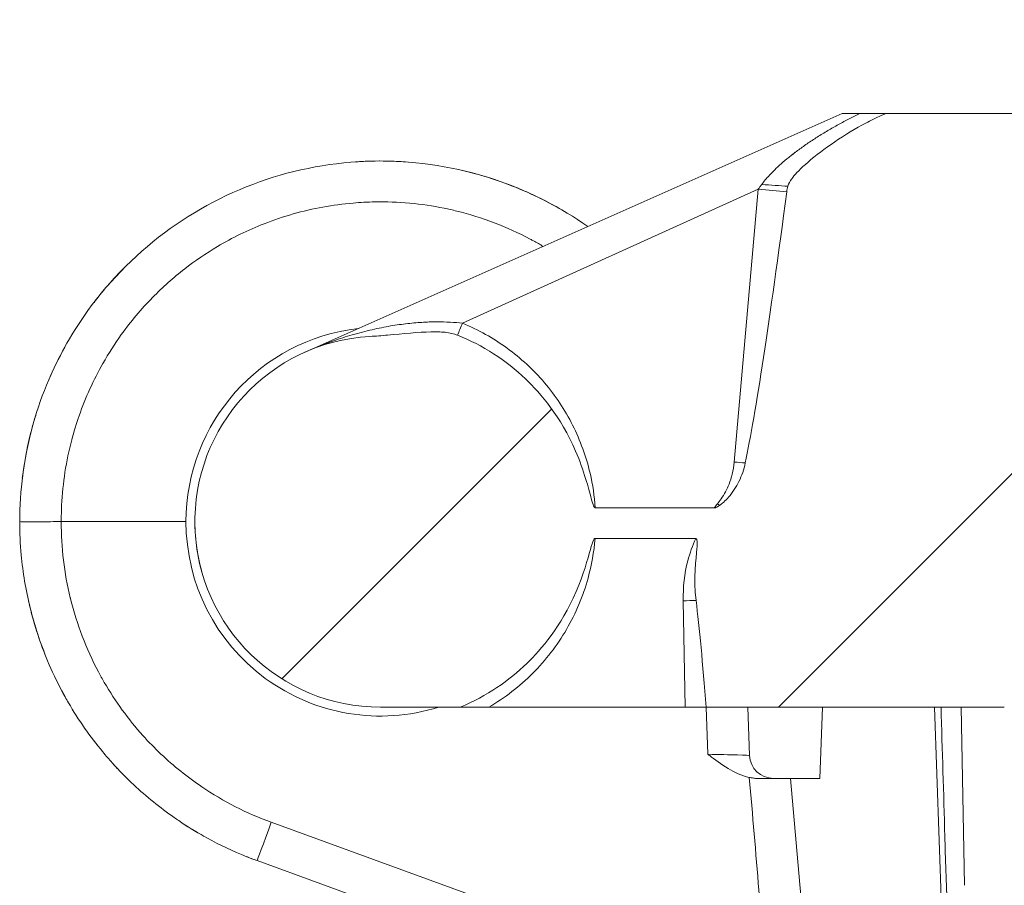
# Model space of a CAD drawing. Units: inches. Extents: x 0.3 to 84.8, y 1.5 to 53.5.
# Drawn here: x 30 to 30.8, y 42 to 42.7 of the extents above; entities that cross this region are included whole.
import ezdxf

# ---------------------------------------------------------------- set-up
doc = ezdxf.new("R2010")
doc.units = ezdxf.units.IN
doc.header["$LTSCALE"] = 2.5
doc.header["$MEASUREMENT"] = 0
for name, color, linetype, lineweight in [('Hatch (ANSI)', 7, 'Continuous', 9), ('Visible (ANSI)', 7, 'Continuous', 18), ('Visible Narrow (ANSI)', 7, 'Continuous', 5)]:
    doc.layers.add(name, color=color, linetype=linetype, lineweight=lineweight)

msp = doc.modelspace()

# ---------------------------------------------------------------- hatches: boundary and pattern name
at = {"layer": 'Hatch (ANSI)'}
h = msp.add_hatch(dxfattribs=at)
h.set_pattern_fill('ANSI31', color=256, scale=2.5, style=0)
edge = h.paths.add_edge_path()
edge.add_line((40.46667, 42.10716), (40.62308, 42.10716))
edge.add_line((40.62308, 42.10716), (40.65417, 42.10716))
edge.add_line((40.65417, 42.10716), (40.65092, 42.29329))
edge.add_spline(control_points=[(40.65092, 42.29329), (40.65079, 42.30106), (40.64891, 42.30997), (40.64291, 42.32444), (40.63757, 42.33245), (40.62622, 42.34379), (40.61822, 42.34914), (40.60339, 42.35528), (40.59395, 42.35716), (40.58593, 42.35716)], knot_values=[0.002859, 0.002859, 0.002859, 0.002859, 0.061127, 0.061127, 0.122253, 0.122253, 0.18338, 0.18338, 0.244507, 0.244507, 0.244507, 0.244507], degree=3, periodic=0)
edge.add_line((40.58593, 42.35716), (40.46667, 42.35716))
edge.add_line((40.46667, 42.35716), (40.46667, 42.10716))
edge = h.paths.add_edge_path()
edge.add_spline(control_points=[(30.56711, 42.27708), (30.56609, 42.27636), (30.56506, 42.27572), (30.56384, 42.27518), (30.56347, 42.27504), (30.56298, 42.27494), (30.56284, 42.27492), (30.5627, 42.27496)], knot_values=[-0.013281, -0.013281, -0.013281, -0.013281, -0.005795, -0.005795, -0.003042, -0.003042, -0.001988, -0.001988, -0.001988, -0.001988], degree=3, periodic=0)
edge.add_line((30.5627, 42.27496), (30.46253, 42.27496))
edge.add_spline(control_points=[(30.46253, 42.27496), (30.46248, 42.275), (30.46244, 42.275), (30.46234, 42.27503), (30.46229, 42.27505), (30.46213, 42.27514), (30.46202, 42.27525), (30.46168, 42.27566), (30.46142, 42.27613), (30.46056, 42.27812), (30.45991, 42.28027), (30.45672, 42.29173), (30.45328, 42.3059), (30.43324, 42.35216), (30.41673, 42.37133), (30.38726, 42.39949), (30.36784, 42.41199), (30.34654, 42.42045)], knot_values=[-0.426126, -0.426126, -0.426126, -0.426126, -0.424938, -0.424938, -0.42336, -0.42336, -0.419683, -0.419683, -0.409873, -0.409873, -0.386827, -0.386827, -0.309769, -0.309769, -0.174633, -0.174633, 0, 0, 0, 0], degree=3, periodic=0)
edge.add_spline(control_points=[(30.34654, 42.42045), (30.34498, 42.42107), (30.34339, 42.42155), (30.33989, 42.42237), (30.338, 42.42267), (30.33221, 42.42331), (30.32804, 42.42336), (30.3137, 42.42303), (30.30102, 42.42165), (30.28278, 42.42008), (30.27777, 42.41969), (30.27277, 42.4194)], knot_values=[-0.312208, -0.312208, -0.312208, -0.312208, -0.298, -0.298, -0.28182, -0.28182, -0.248526, -0.248526, -0.158142, -0.158142, -0.125112, -0.125112, -0.125112, -0.125112], degree=3, periodic=0)
edge.add_line((30.27277, 42.4194), (30.27276, 42.4194))
edge.add_ellipse((30.28167, 42.26341), major_axis=(-0.00891, 0.156), ratio=1, start_angle=0, end_angle=176.72973)
edge.add_line((30.28167, 42.10716), (30.34872, 42.10716))
edge.add_spline(control_points=[(30.34872, 42.10716), (30.37143, 42.11651), (30.39008, 42.1297), (30.41711, 42.15586), (30.43356, 42.17491), (30.45269, 42.21917), (30.45608, 42.23174), (30.45949, 42.24354), (30.46032, 42.2463), (30.46126, 42.24827), (30.46147, 42.24865), (30.46179, 42.24904), (30.46189, 42.24915), (30.46207, 42.24927), (30.46214, 42.2493), (30.46226, 42.24934), (30.4623, 42.24935), (30.46236, 42.24935)], knot_values=[-0.159344, -0.159344, -0.159344, -0.159344, -0.095629, -0.095629, -0.042411, -0.042411, -0.015988, -0.015988, -0.004817, -0.004817, -0.00209, -0.00209, -0.001021, -0.001021, -0.000447, -0.000447, -0.000075, -0.000075, -0.000075, -0.000075], degree=3, periodic=0)
edge.add_line((30.46236, 42.24935), (30.54713, 42.24935))
edge.add_spline(control_points=[(30.54713, 42.24935), (30.54719, 42.24935), (30.54724, 42.24933), (30.5474, 42.24923), (30.54749, 42.24915), (30.54774, 42.24886), (30.54787, 42.24862), (30.54824, 42.24762), (30.54834, 42.24649), (30.54833, 42.24387), (30.54824, 42.24245), (30.54739, 42.23192), (30.54513, 42.21635), (30.54743, 42.19696)], knot_values=[-0.217269, -0.217269, -0.217269, -0.217269, -0.215262, -0.215262, -0.21089, -0.21089, -0.202046, -0.202046, -0.173678, -0.173678, -0.148775, -0.148775, -0.000001, -0.000001, -0.000001, -0.000001], degree=3, periodic=0)
edge.add_ellipse((30.60064, 38.52494), major_axis=(-0.06501, 3.72441), ratio=0.0174497, start_angle=359.71518, end_angle=359.83019, ccw=False)
edge.add_line((30.55593, 42.10716), (30.65377, 42.10716))
edge.add_line((30.65377, 42.10716), (30.7482, 42.10716))
edge.add_line((30.7482, 42.10716), (30.80692, 42.10716))
edge.add_ellipse((30.80692, 42.07216), major_axis=(0, 0.035), ratio=1, start_angle=270, end_angle=360, ccw=False)
edge.add_line((30.84192, 42.07216), (30.84192, 42.06652))
edge.add_ellipse((30.96692, 42.06652), major_axis=(-0.125, 0), ratio=1, start_angle=0, end_angle=22.5)
edge.add_line((30.85144, 42.01868), (30.87118, 41.97101))
edge.add_ellipse((30.89192, 41.97961), major_axis=(-0.02074, -0.00859), ratio=1, start_angle=0, end_angle=135)
edge.add_line((30.91266, 41.97101), (30.93241, 42.01868))
edge.add_ellipse((30.81692, 42.06652), major_axis=(0.11548, -0.04784), ratio=1, start_angle=0, end_angle=22.5)
edge.add_line((30.94192, 42.06652), (30.94192, 42.07216))
edge.add_ellipse((30.97692, 42.07216), major_axis=(-0.035, 0), ratio=1, start_angle=270, end_angle=360, ccw=False)
edge.add_line((30.97692, 42.10716), (31.02564, 42.10716))
edge.add_line((31.02564, 42.10716), (31.15667, 42.10716))
edge.add_line((31.15667, 42.10716), (31.23182, 42.10716))
edge.add_spline(control_points=[(31.23182, 42.10716), (31.23614, 42.10716), (31.24123, 42.10817), (31.24921, 42.11147), (31.25352, 42.11435), (31.25963, 42.12046), (31.26251, 42.12477), (31.26579, 42.13271), (31.2668, 42.13772), (31.26682, 42.142)], knot_values=[0.131658, 0.131658, 0.131658, 0.131658, 0.164572, 0.164572, 0.197486, 0.197486, 0.230401, 0.230401, 0.262928, 0.262928, 0.262928, 0.262928], degree=3, periodic=0)
edge.add_line((31.26682, 42.142), (31.29176, 47.85825))
edge.add_spline(control_points=[(31.29176, 47.85825), (31.29183, 47.87338), (31.29336, 47.88982), (31.29985, 47.92243), (31.30489, 47.93857), (31.3167, 47.96708), (31.32455, 47.98206), (31.34324, 48.01003), (31.35408, 48.02302), (31.37589, 48.04484), (31.38888, 48.05568), (31.41686, 48.07437), (31.43184, 48.08222), (31.46034, 48.09403), (31.47649, 48.09907), (31.50949, 48.10563), (31.52634, 48.10716), (31.54176, 48.10716)], knot_values=[0.002765, 0.002765, 0.002765, 0.002765, 0.117551, 0.117551, 0.235103, 0.235103, 0.352654, 0.352654, 0.470206, 0.470206, 0.587757, 0.587757, 0.705308, 0.705308, 0.82286, 0.82286, 0.940411, 0.940411, 0.940411, 0.940411], degree=3, periodic=0)
edge.add_line((31.54176, 48.10716), (31.92117, 48.10716))
edge.add_spline(control_points=[(31.92117, 48.10716), (31.92549, 48.10716), (31.93058, 48.10614), (31.93856, 48.10284), (31.94287, 48.09996), (31.94898, 48.09385), (31.95186, 48.08954), (31.95508, 48.08175), (31.95609, 48.07695), (31.95617, 48.07277)], knot_values=[0.131658, 0.131658, 0.131658, 0.131658, 0.164572, 0.164572, 0.197486, 0.197486, 0.230401, 0.230401, 0.261776, 0.261776, 0.261776, 0.261776], degree=3, periodic=0)
edge.add_line((31.95617, 48.07277), (31.96042, 47.82905))
edge.add_spline(control_points=[(31.96042, 47.82905), (31.96049, 47.82486), (31.9615, 47.82007), (31.96473, 47.81227), (31.96761, 47.80796), (31.97372, 47.80185), (31.97803, 47.79897), (31.98601, 47.79567), (31.9911, 47.79466), (31.99542, 47.79466)], knot_values=[0.001539, 0.001539, 0.001539, 0.001539, 0.032914, 0.032914, 0.065829, 0.065829, 0.098743, 0.098743, 0.131658, 0.131658, 0.131658, 0.131658], degree=3, periodic=0)
edge.add_line((31.99542, 47.79466), (32.09021, 47.79466))
edge.add_line((32.09021, 47.79466), (32.11042, 47.82966))
edge.add_line((32.11042, 47.82966), (32.11466, 48.07277))
edge.add_spline(control_points=[(32.11466, 48.07277), (32.11474, 48.07695), (32.11575, 48.08175), (32.11898, 48.08954), (32.12186, 48.09385), (32.12797, 48.09996), (32.13227, 48.10284), (32.14026, 48.10614), (32.14534, 48.10716), (32.14966, 48.10716)], knot_values=[0.001539, 0.001539, 0.001539, 0.001539, 0.032914, 0.032914, 0.065829, 0.065829, 0.098743, 0.098743, 0.131658, 0.131658, 0.131658, 0.131658], degree=3, periodic=0)
edge.add_line((32.14966, 48.10716), (32.25868, 48.10716))
edge.add_spline(control_points=[(32.25868, 48.10716), (32.263, 48.10716), (32.26809, 48.10614), (32.27607, 48.10284), (32.28038, 48.09996), (32.28649, 48.09385), (32.28937, 48.08954), (32.29259, 48.08175), (32.2936, 48.07695), (32.29368, 48.07277)], knot_values=[0.394976, 0.394976, 0.394976, 0.394976, 0.42789, 0.42789, 0.460805, 0.460805, 0.493719, 0.493719, 0.525094, 0.525094, 0.525094, 0.525094], degree=3, periodic=0)
edge.add_line((32.29368, 48.07277), (32.29792, 47.82966))
edge.add_line((32.29792, 47.82966), (32.31813, 47.79466))
edge.add_line((32.31813, 47.79466), (32.41293, 47.79466))
edge.add_spline(control_points=[(32.41293, 47.79466), (32.41725, 47.79466), (32.42233, 47.79567), (32.43031, 47.79897), (32.43462, 47.80185), (32.44073, 47.80796), (32.44361, 47.81227), (32.44684, 47.82007), (32.44785, 47.82486), (32.44792, 47.82905)], knot_values=[0.394973, 0.394973, 0.394973, 0.394973, 0.427887, 0.427887, 0.460802, 0.460802, 0.493716, 0.493716, 0.525091, 0.525091, 0.525091, 0.525091], degree=3, periodic=0)
edge.add_line((32.44792, 47.82905), (32.45218, 48.07277))
edge.add_spline(control_points=[(32.45218, 48.07277), (32.45225, 48.07695), (32.45326, 48.08175), (32.45649, 48.08954), (32.45937, 48.09385), (32.46548, 48.09996), (32.46979, 48.10284), (32.47777, 48.10614), (32.48285, 48.10716), (32.48717, 48.10716)], knot_values=[0.264854, 0.264854, 0.264854, 0.264854, 0.29623, 0.29623, 0.329144, 0.329144, 0.362058, 0.362058, 0.394973, 0.394973, 0.394973, 0.394973], degree=3, periodic=0)
edge.add_line((32.48717, 48.10716), (34.00451, 48.10716))
edge.add_spline(control_points=[(34.00451, 48.10716), (34.00882, 48.10716), (34.01391, 48.10614), (34.02189, 48.10284), (34.0262, 48.09996), (34.03231, 48.09385), (34.03519, 48.08954), (34.03842, 48.08175), (34.03943, 48.07695), (34.0395, 48.07277)], knot_values=[0.131658, 0.131658, 0.131658, 0.131658, 0.164572, 0.164572, 0.197486, 0.197486, 0.230401, 0.230401, 0.261776, 0.261776, 0.261776, 0.261776], degree=3, periodic=0)
edge.add_line((34.0395, 48.07277), (34.04375, 47.82905))
edge.add_spline(control_points=[(34.04375, 47.82905), (34.04383, 47.82486), (34.04484, 47.82007), (34.04807, 47.81227), (34.05095, 47.80796), (34.05705, 47.80185), (34.06136, 47.79897), (34.06935, 47.79567), (34.07443, 47.79466), (34.07875, 47.79466)], knot_values=[0.001539, 0.001539, 0.001539, 0.001539, 0.032914, 0.032914, 0.065829, 0.065829, 0.098743, 0.098743, 0.131658, 0.131658, 0.131658, 0.131658], degree=3, periodic=0)
edge.add_line((34.07875, 47.79466), (34.17355, 47.79466))
edge.add_line((34.17355, 47.79466), (34.19375, 47.82966))
edge.add_line((34.19375, 47.82966), (34.198, 48.07277))
edge.add_spline(control_points=[(34.198, 48.07277), (34.19807, 48.07695), (34.19908, 48.08175), (34.20231, 48.08954), (34.20519, 48.09385), (34.2113, 48.09996), (34.21561, 48.10284), (34.22359, 48.10614), (34.22867, 48.10716), (34.23299, 48.10716)], knot_values=[0.001539, 0.001539, 0.001539, 0.001539, 0.032914, 0.032914, 0.065829, 0.065829, 0.098743, 0.098743, 0.131658, 0.131658, 0.131658, 0.131658], degree=3, periodic=0)
edge.add_line((34.23299, 48.10716), (34.34202, 48.10716))
edge.add_spline(control_points=[(34.34202, 48.10716), (34.34633, 48.10716), (34.35142, 48.10614), (34.3594, 48.10284), (34.36371, 48.09996), (34.36982, 48.09385), (34.3727, 48.08954), (34.37593, 48.08175), (34.37694, 48.07695), (34.37701, 48.07277)], knot_values=[0.394976, 0.394976, 0.394976, 0.394976, 0.42789, 0.42789, 0.460805, 0.460805, 0.493719, 0.493719, 0.525094, 0.525094, 0.525094, 0.525094], degree=3, periodic=0)
edge.add_line((34.37701, 48.07277), (34.38125, 47.82966))
edge.add_line((34.38125, 47.82966), (34.40146, 47.79466))
edge.add_line((34.40146, 47.79466), (34.49626, 47.79466))
edge.add_spline(control_points=[(34.49626, 47.79466), (34.50058, 47.79466), (34.50566, 47.79567), (34.51364, 47.79897), (34.51795, 47.80185), (34.52406, 47.80796), (34.52694, 47.81227), (34.53017, 47.82007), (34.53118, 47.82486), (34.53125, 47.82905)], knot_values=[0.394973, 0.394973, 0.394973, 0.394973, 0.427887, 0.427887, 0.460802, 0.460802, 0.493716, 0.493716, 0.525091, 0.525091, 0.525091, 0.525091], degree=3, periodic=0)
edge.add_line((34.53125, 47.82905), (34.53551, 48.07277))
edge.add_spline(control_points=[(34.53551, 48.07277), (34.53558, 48.07695), (34.53659, 48.08175), (34.53982, 48.08954), (34.5427, 48.09385), (34.54881, 48.09996), (34.55312, 48.10284), (34.5611, 48.10614), (34.56618, 48.10716), (34.5705, 48.10716)], knot_values=[0.264854, 0.264854, 0.264854, 0.264854, 0.29623, 0.29623, 0.329144, 0.329144, 0.362058, 0.362058, 0.394973, 0.394973, 0.394973, 0.394973], degree=3, periodic=0)
edge.add_line((34.5705, 48.10716), (36.08784, 48.10716))
edge.add_spline(control_points=[(36.08784, 48.10716), (36.09216, 48.10716), (36.09724, 48.10614), (36.10522, 48.10284), (36.10953, 48.09996), (36.11564, 48.09385), (36.11852, 48.08954), (36.12175, 48.08175), (36.12276, 48.07695), (36.12283, 48.07277)], knot_values=[0.131658, 0.131658, 0.131658, 0.131658, 0.164572, 0.164572, 0.197486, 0.197486, 0.230401, 0.230401, 0.261776, 0.261776, 0.261776, 0.261776], degree=3, periodic=0)
edge.add_line((36.12283, 48.07277), (36.12709, 47.82905))
edge.add_spline(control_points=[(36.12709, 47.82905), (36.12716, 47.82486), (36.12817, 47.82007), (36.1314, 47.81227), (36.13428, 47.80796), (36.14039, 47.80185), (36.1447, 47.79897), (36.15268, 47.79567), (36.15776, 47.79466), (36.16208, 47.79466)], knot_values=[0.001539, 0.001539, 0.001539, 0.001539, 0.032914, 0.032914, 0.065829, 0.065829, 0.098743, 0.098743, 0.131658, 0.131658, 0.131658, 0.131658], degree=3, periodic=0)
edge.add_line((36.16208, 47.79466), (36.25688, 47.79466))
edge.add_line((36.25688, 47.79466), (36.27709, 47.82966))
edge.add_line((36.27709, 47.82966), (36.28133, 48.07277))
edge.add_spline(control_points=[(36.28133, 48.07277), (36.2814, 48.07695), (36.28241, 48.08175), (36.28564, 48.08954), (36.28852, 48.09385), (36.29463, 48.09996), (36.29894, 48.10284), (36.30692, 48.10614), (36.31201, 48.10716), (36.31633, 48.10716)], knot_values=[0.001539, 0.001539, 0.001539, 0.001539, 0.032914, 0.032914, 0.065829, 0.065829, 0.098743, 0.098743, 0.131658, 0.131658, 0.131658, 0.131658], degree=3, periodic=0)
edge.add_line((36.31633, 48.10716), (36.42535, 48.10716))
edge.add_spline(control_points=[(36.42535, 48.10716), (36.42967, 48.10716), (36.43475, 48.10614), (36.44273, 48.10284), (36.44704, 48.09996), (36.45315, 48.09385), (36.45603, 48.08954), (36.45926, 48.08175), (36.46027, 48.07695), (36.46034, 48.07277)], knot_values=[0.394976, 0.394976, 0.394976, 0.394976, 0.42789, 0.42789, 0.460805, 0.460805, 0.493719, 0.493719, 0.525094, 0.525094, 0.525094, 0.525094], degree=3, periodic=0)
edge.add_line((36.46034, 48.07277), (36.46459, 47.82966))
edge.add_line((36.46459, 47.82966), (36.48479, 47.79466))
edge.add_line((36.48479, 47.79466), (36.57959, 47.79466))
edge.add_spline(control_points=[(36.57959, 47.79466), (36.58391, 47.79466), (36.589, 47.79567), (36.59698, 47.79897), (36.60129, 47.80185), (36.6074, 47.80796), (36.61028, 47.81227), (36.6135, 47.82007), (36.61451, 47.82486), (36.61459, 47.82905)], knot_values=[0.394973, 0.394973, 0.394973, 0.394973, 0.427887, 0.427887, 0.460802, 0.460802, 0.493716, 0.493716, 0.525091, 0.525091, 0.525091, 0.525091], degree=3, periodic=0)
edge.add_line((36.61459, 47.82905), (36.61884, 48.07277))
edge.add_spline(control_points=[(36.61884, 48.07277), (36.61891, 48.07695), (36.61992, 48.08175), (36.62315, 48.08954), (36.62603, 48.09385), (36.63214, 48.09996), (36.63645, 48.10284), (36.64443, 48.10614), (36.64952, 48.10716), (36.65384, 48.10716)], knot_values=[0.264854, 0.264854, 0.264854, 0.264854, 0.29623, 0.29623, 0.329144, 0.329144, 0.362058, 0.362058, 0.394973, 0.394973, 0.394973, 0.394973], degree=3, periodic=0)
edge.add_line((36.65384, 48.10716), (38.17117, 48.10716))
edge.add_spline(control_points=[(38.17117, 48.10716), (38.17549, 48.10716), (38.18057, 48.10614), (38.18856, 48.10284), (38.19287, 48.09996), (38.19897, 48.09385), (38.20185, 48.08954), (38.20508, 48.08175), (38.20609, 48.07695), (38.20617, 48.07277)], knot_values=[0.131658, 0.131658, 0.131658, 0.131658, 0.164572, 0.164572, 0.197486, 0.197486, 0.230401, 0.230401, 0.261776, 0.261776, 0.261776, 0.261776], degree=3, periodic=0)
edge.add_line((38.20617, 48.07277), (38.21042, 47.82905))
edge.add_spline(control_points=[(38.21042, 47.82905), (38.21049, 47.82486), (38.2115, 47.82007), (38.21473, 47.81227), (38.21761, 47.80796), (38.22372, 47.80185), (38.22803, 47.79897), (38.23601, 47.79567), (38.2411, 47.79466), (38.24541, 47.79466)], knot_values=[0.001539, 0.001539, 0.001539, 0.001539, 0.032914, 0.032914, 0.065829, 0.065829, 0.098743, 0.098743, 0.131658, 0.131658, 0.131658, 0.131658], degree=3, periodic=0)
edge.add_line((38.24541, 47.79466), (38.34021, 47.79466))
edge.add_line((38.34021, 47.79466), (38.36042, 47.82966))
edge.add_line((38.36042, 47.82966), (38.36466, 48.07277))
edge.add_spline(control_points=[(38.36466, 48.07277), (38.36474, 48.07695), (38.36575, 48.08175), (38.36898, 48.08954), (38.37186, 48.09385), (38.37796, 48.09996), (38.38227, 48.10284), (38.39026, 48.10614), (38.39534, 48.10716), (38.39966, 48.10716)], knot_values=[0.001539, 0.001539, 0.001539, 0.001539, 0.032914, 0.032914, 0.065829, 0.065829, 0.098743, 0.098743, 0.131658, 0.131658, 0.131658, 0.131658], degree=3, periodic=0)
edge.add_line((38.39966, 48.10716), (38.50868, 48.10716))
edge.add_spline(control_points=[(38.50868, 48.10716), (38.513, 48.10716), (38.51808, 48.10614), (38.52607, 48.10284), (38.53038, 48.09996), (38.53648, 48.09385), (38.53936, 48.08954), (38.54259, 48.08175), (38.5436, 48.07695), (38.54368, 48.07277)], knot_values=[0.394976, 0.394976, 0.394976, 0.394976, 0.42789, 0.42789, 0.460805, 0.460805, 0.493719, 0.493719, 0.525094, 0.525094, 0.525094, 0.525094], degree=3, periodic=0)
edge.add_line((38.54368, 48.07277), (38.54792, 47.82966))
edge.add_line((38.54792, 47.82966), (38.56813, 47.79466))
edge.add_line((38.56813, 47.79466), (38.66293, 47.79466))
edge.add_spline(control_points=[(38.66293, 47.79466), (38.66724, 47.79466), (38.67233, 47.79567), (38.68031, 47.79897), (38.68462, 47.80185), (38.69073, 47.80796), (38.69361, 47.81227), (38.69684, 47.82007), (38.69785, 47.82486), (38.69792, 47.82905)], knot_values=[0.394973, 0.394973, 0.394973, 0.394973, 0.427887, 0.427887, 0.460802, 0.460802, 0.493716, 0.493716, 0.525091, 0.525091, 0.525091, 0.525091], degree=3, periodic=0)
edge.add_line((38.69792, 47.82905), (38.70217, 48.07277))
edge.add_spline(control_points=[(38.70217, 48.07277), (38.70225, 48.07695), (38.70326, 48.08175), (38.70649, 48.08954), (38.70937, 48.09385), (38.71547, 48.09996), (38.71978, 48.10284), (38.72777, 48.10614), (38.73285, 48.10716), (38.73717, 48.10716)], knot_values=[0.264854, 0.264854, 0.264854, 0.264854, 0.29623, 0.29623, 0.329144, 0.329144, 0.362058, 0.362058, 0.394973, 0.394973, 0.394973, 0.394973], degree=3, periodic=0)
edge.add_line((38.73717, 48.10716), (39.11658, 48.10716))
edge.add_spline(control_points=[(39.11658, 48.10716), (39.13201, 48.10716), (39.14885, 48.10563), (39.18185, 48.09907), (39.198, 48.09403), (39.2265, 48.08222), (39.24149, 48.07437), (39.26946, 48.05568), (39.28245, 48.04484), (39.30426, 48.02302), (39.3151, 48.01003), (39.33379, 47.98206), (39.34165, 47.96708), (39.35345, 47.93857), (39.35849, 47.92243), (39.36498, 47.88982), (39.36651, 47.87338), (39.36658, 47.85825)], knot_values=[2.821234, 2.821234, 2.821234, 2.821234, 2.938785, 2.938785, 3.056337, 3.056337, 3.173888, 3.173888, 3.291439, 3.291439, 3.408991, 3.408991, 3.526542, 3.526542, 3.644094, 3.644094, 3.75888, 3.75888, 3.75888, 3.75888], degree=3, periodic=0)
edge.add_line((39.36658, 47.85825), (39.39152, 42.142))
edge.add_spline(control_points=[(39.39152, 42.142), (39.39154, 42.13772), (39.39255, 42.13271), (39.39584, 42.12477), (39.39872, 42.12046), (39.40482, 42.11435), (39.40913, 42.11147), (39.41712, 42.10817), (39.4222, 42.10716), (39.42652, 42.10716)], knot_values=[0.263702, 0.263702, 0.263702, 0.263702, 0.29623, 0.29623, 0.329144, 0.329144, 0.362058, 0.362058, 0.394973, 0.394973, 0.394973, 0.394973], degree=3, periodic=0)
edge.add_line((39.42652, 42.10716), (39.50167, 42.10716))
edge.add_line((39.50167, 42.10716), (39.6327, 42.10716))
edge.add_line((39.6327, 42.10716), (39.68142, 42.10716))
edge.add_ellipse((39.68142, 42.07216), major_axis=(0, 0.035), ratio=1, start_angle=270, end_angle=360, ccw=False)
edge.add_line((39.71642, 42.07216), (39.71642, 42.06652))
edge.add_ellipse((39.84142, 42.06652), major_axis=(-0.125, 0), ratio=1, start_angle=0, end_angle=22.5)
edge.add_line((39.72594, 42.01868), (39.74568, 41.97101))
edge.add_ellipse((39.76642, 41.97961), major_axis=(-0.02074, -0.00859), ratio=1, start_angle=0, end_angle=135)
edge.add_line((39.78716, 41.97101), (39.80691, 42.01868))
edge.add_ellipse((39.69142, 42.06652), major_axis=(0.11548, -0.04784), ratio=1, start_angle=0, end_angle=22.5)
edge.add_line((39.81642, 42.06652), (39.81642, 42.07216))
edge.add_ellipse((39.85142, 42.07216), major_axis=(-0.035, 0), ratio=1, start_angle=270, end_angle=360, ccw=False)
edge.add_line((39.85142, 42.10716), (39.91014, 42.10716))
edge.add_line((39.91014, 42.10716), (40.09167, 42.10716))
edge.add_line((40.09167, 42.10716), (40.09167, 42.36261))
edge.add_ellipse((40.12892, 42.48716), major_axis=(-0.03725, -0.12455), ratio=1, start_angle=291.65118, end_angle=360, ccw=False)
edge.add_line((39.99942, 42.47583), (39.99312, 42.54782))
edge.add_ellipse((39.92836, 42.54216), major_axis=(0.06475, 0.00566), ratio=1, start_angle=0, end_angle=85.0003)
edge.add_line((39.92837, 42.60716), (39.82607, 42.60716))
edge.add_ellipse((39.82607, 42.54216), major_axis=(0, 0.065), ratio=1, start_angle=0, end_angle=89.73414)
edge.add_line((39.76107, 42.54246), (39.76006, 42.31187))
edge.add_ellipse((39.69506, 42.31216), major_axis=(0.065, -0.00028), ratio=1, start_angle=270.24973, end_angle=360, ccw=False)
edge.add_line((39.69506, 42.24716), (39.59578, 42.24716))
edge.add_spline(control_points=[(39.59578, 42.24716), (39.58775, 42.24716), (39.57831, 42.24903), (39.56349, 42.25517), (39.55549, 42.26052), (39.54414, 42.27187), (39.53879, 42.27987), (39.53269, 42.29461), (39.53081, 42.30391), (39.53078, 42.31187)], knot_values=[0.244507, 0.244507, 0.244507, 0.244507, 0.305634, 0.305634, 0.36676, 0.36676, 0.427887, 0.427887, 0.488295, 0.488295, 0.488295, 0.488295], degree=3, periodic=0)
edge.add_line((39.53078, 42.31187), (39.50657, 47.85886))
edge.add_spline(control_points=[(39.50657, 47.85886), (39.50647, 47.88246), (39.50408, 47.90811), (39.49396, 47.95898), (39.4861, 47.98417), (39.46768, 48.02864), (39.45543, 48.05201), (39.42627, 48.09565), (39.40937, 48.11591), (39.37533, 48.14994), (39.35507, 48.16685), (39.31143, 48.19601), (39.28806, 48.20826), (39.24359, 48.22668), (39.2184, 48.23454), (39.16693, 48.24478), (39.14064, 48.24716), (39.11658, 48.24716)], knot_values=[0.004313, 0.004313, 0.004313, 0.004313, 0.18338, 0.18338, 0.36676, 0.36676, 0.550141, 0.550141, 0.733521, 0.733521, 0.916901, 0.916901, 1.100281, 1.100281, 1.283661, 1.283661, 1.467042, 1.467042, 1.467042, 1.467042], degree=3, periodic=0)
edge.add_line((39.11658, 48.24716), (31.54176, 48.24716))
edge.add_spline(control_points=[(31.54176, 48.24716), (31.5177, 48.24716), (31.49142, 48.24478), (31.43994, 48.23454), (31.41475, 48.22668), (31.37028, 48.20826), (31.34691, 48.19601), (31.30327, 48.16685), (31.28301, 48.14994), (31.24898, 48.11591), (31.23207, 48.09565), (31.20291, 48.05201), (31.19066, 48.02864), (31.17224, 47.98417), (31.16438, 47.95898), (31.15426, 47.90811), (31.15187, 47.88246), (31.15177, 47.85886)], knot_values=[4.401125, 4.401125, 4.401125, 4.401125, 4.584505, 4.584505, 4.767885, 4.767885, 4.951265, 4.951265, 5.134645, 5.134645, 5.318026, 5.318026, 5.501406, 5.501406, 5.684786, 5.684786, 5.863853, 5.863853, 5.863853, 5.863853], degree=3, periodic=0)
edge.add_line((31.15177, 47.85886), (31.12756, 42.31187))
edge.add_spline(control_points=[(31.12756, 42.31187), (31.12753, 42.30391), (31.12565, 42.29461), (31.11955, 42.27987), (31.1142, 42.27187), (31.10285, 42.26052), (31.09485, 42.25517), (31.08003, 42.24903), (31.07059, 42.24716), (31.06256, 42.24716)], knot_values=[0.489733, 0.489733, 0.489733, 0.489733, 0.550141, 0.550141, 0.611267, 0.611267, 0.672394, 0.672394, 0.733521, 0.733521, 0.733521, 0.733521], degree=3, periodic=0)
edge.add_line((31.06256, 42.24716), (30.96328, 42.24716))
edge.add_ellipse((30.96328, 42.31216), major_axis=(0, -0.065), ratio=1, start_angle=270.25, end_angle=360, ccw=False)
edge.add_line((30.89828, 42.31187), (30.89727, 42.54244))
edge.add_ellipse((30.83227, 42.54216), major_axis=(0.065, 0.00028), ratio=1, start_angle=0, end_angle=89.75)
edge.add_line((30.83227, 42.60716), (30.70749, 42.60716))
edge.add_spline(control_points=[(30.70749, 42.60716), (30.70429, 42.60586), (30.70184, 42.60476), (30.69568, 42.60195), (30.69133, 42.59975), (30.66977, 42.58789), (30.65103, 42.57465), (30.63359, 42.55915), (30.63011, 42.5552), (30.62665, 42.55023), (30.62543, 42.54812), (30.62476, 42.54594)], knot_values=[-0.124329, -0.124329, -0.124329, -0.124329, -0.118876, -0.118876, -0.104375, -0.104375, -0.046349, -0.046349, -0.01739, -0.01739, 0, 0, 0, 0], degree=3, periodic=0)
edge.add_spline(control_points=[(30.62476, 42.54594), (30.62452, 42.54517), (30.62431, 42.5444), (30.62397, 42.54285), (30.62383, 42.54207), (30.62373, 42.54129)], knot_values=[-0.012121, -0.012121, -0.012121, -0.012121, -0.006018, -0.006018, 0, 0, 0, 0], degree=3, periodic=0)
edge.add_ellipse((30.90195, 45.99937), major_axis=(-0.32584, -3.72441), ratio=0.017386, start_angle=0.14469, end_angle=0.40017, ccw=False)
edge.add_spline(control_points=[(30.58879, 42.31282), (30.58767, 42.30748), (30.58592, 42.30225), (30.58119, 42.29254), (30.57826, 42.28801), (30.57201, 42.28088), (30.56931, 42.27857), (30.56711, 42.27708)], knot_values=[-0.071922, -0.071922, -0.071922, -0.071922, -0.045714, -0.045714, -0.020307, -0.020307, 0, 0, 0, 0], degree=3, periodic=0)

# ---------------------------------------------------------------- linework, layer by layer
at = {"layer": 'Visible (ANSI)'}
for p, q in [((30.67042, 42.60716), (30.21821, 42.40619)), ((30.68526, 42.60716), (30.67042, 42.60716)), ((30.83227, 42.60716), (30.70749, 42.60716)), ((30.5627, 42.27496), (30.46253, 42.27496)), ((30.01292, 42.26341), (30.11792, 42.26341)), ((30.46236, 42.24935), (30.54713, 42.24935)), ((30.28167, 42.10716), (30.34872, 42.10716)), ((30.37278, 42.10716), (30.53814, 42.10716)), ((30.55593, 42.10716), (30.53814, 42.10716)), ((30.55593, 42.10716), (30.80692, 42.10716)), ((30.59106, 42.10716), (30.59248, 42.06646)), ((30.65377, 42.10716), (30.65167, 42.04716)), ((30.7482, 42.10716), (30.65377, 42.10716)), ((30.76116, 41.73611), (30.7482, 42.10716)), ((30.7707, 42.10716), (30.77332, 41.95716)), ((30.59946, 42.04716), (30.62692, 42.04716)), ((30.65167, 42.04716), (30.62692, 42.04716)), ((30.62692, 42.04716), (30.65823, 41.68931)), ((30.62699, 41.81448), (30.17778, 41.97797))]:
    msp.add_line(p, q, dxfattribs=at)
for centre, radius, start, end in [((30.28167, 42.26341), 0.16375, 96.55316, 180), ((30.28167, 42.26341), 0.15625, 93.27027, 270), ((30.28167, 42.26341), 0.16375, 180, 287.40802), ((30.61247, 42.06716), 0.02, 182, 270)]:
    msp.add_arc(centre, radius, start, end, dxfattribs=at)
for centre, major_axis, ratio, start_param, end_param in [((30.90195, 45.99937), (-0.32584, -3.72441), 0.017386, 0.14424, 0.38199), ((30.60064, 38.52494), (-0.06501, 3.72441), 0.01745, 6.005661, 6.114943)]:
    msp.add_ellipse(centre, major_axis=major_axis, ratio=ratio, start_param=start_param, end_param=end_param, dxfattribs=at)
for points, knots in [([(30.70749, 42.60716), (30.70429, 42.60586), (30.70184, 42.60476), (30.69568, 42.60195), (30.69133, 42.59975), (30.66977, 42.58789), (30.65103, 42.57465), (30.63359, 42.55915), (30.63011, 42.5552), (30.62665, 42.55023), (30.62543, 42.54812), (30.62476, 42.54594)], [-0.1243291, -0.1243291, -0.1243291, -0.1243291, -0.1188759, -0.1188759, -0.1043749, -0.1043749, -0.0463489, -0.0463489, -0.0173899, -0.0173899, -0.0000002, -0.0000002, -0.0000002, -0.0000002]), ([(30.68526, 42.60716), (30.68642, 42.60716), (30.68755, 42.60716), (30.68867, 42.60716), (30.69268, 42.60716), (30.69647, 42.60716), (30.70004, 42.60716), (30.70108, 42.60716), (30.70209, 42.60716), (30.70309, 42.60716), (30.70459, 42.60715), (30.70606, 42.60716), (30.70749, 42.60716)], [0, 0, 0, 0, 0.0594128, 0.0594128, 0.0594128, 0.2718503, 0.2718503, 0.2718503, 0.3333333, 0.3333333, 0.3333333, 0.4263846, 0.4263846, 0.4263846, 0.4263846]), ([(30.03542, 42.44124), (30.05452, 42.46768), (30.07822, 42.49131), (30.13094, 42.52908), (30.16053, 42.54382), (30.22211, 42.56299), (30.25485, 42.56768), (30.31937, 42.56652), (30.35193, 42.56067), (30.40846, 42.5408), (30.43355, 42.52791), (30.45624, 42.51197)], [0, 0, 0, 0, 0.24855, 0.24855, 0.494176, 0.494176, 0.73999, 0.73999, 0.985847, 0.985847, 1.196513, 1.196513, 1.196513, 1.196513]), ([(30.26062, 42.56643), (30.26947, 42.56704), (30.27834, 42.56726), (30.29232, 42.56701), (30.29749, 42.56678), (30.30265, 42.56643)], [0.1822606, 0.1822606, 0.1822606, 0.1822606, 0.249552, 0.249552, 0.2888322, 0.2888322, 0.2888322, 0.2888322]), ([(30.34742, 42.55995), (30.35928, 42.55733), (30.37097, 42.55398), (30.39973, 42.54387), (30.41662, 42.53615), (30.43261, 42.527)], [0.4032099, 0.4032099, 0.4032099, 0.4032099, 0.4952056, 0.4952056, 0.6355607, 0.6355607, 0.6355607, 0.6355607]), ([(30.62476, 42.54594), (30.62452, 42.54517), (30.62431, 42.5444), (30.62397, 42.54285), (30.62383, 42.54207), (30.62373, 42.54129)], [-0.01212062, -0.01212062, -0.01212062, -0.01212062, -0.00601771, -0.00601771, -0.00000002, -0.00000002, -0.00000002, -0.00000002]), ([(29.97792, 42.26341), (29.97792, 42.28962), (29.98475, 42.34205), (30.00893, 42.40115), (30.02904, 42.4324), (30.03543, 42.44124)], [0, 0, 0, 0, 0.0833333, 0.1666667, 0.2013183, 0.2013183, 0.2013183, 0.2013183]), ([(30.00371, 42.38587), (30.0079, 42.3954), (30.01749, 42.41446), (30.02904, 42.4324), (30.03543, 42.44124)], [0.13357496, 0.13357496, 0.13357496, 0.13357496, 0.16666667, 0.20131828, 0.20131828, 0.20131828, 0.20131828]), ([(30.00371, 42.38587), (30.0079, 42.3954), (30.01749, 42.41446), (30.02904, 42.4324), (30.03543, 42.44124)], [0.13357496, 0.13357496, 0.13357496, 0.13357496, 0.16666667, 0.20131828, 0.20131828, 0.20131828, 0.20131828]), ([(30.34654, 42.42045), (30.34498, 42.42107), (30.34339, 42.42155), (30.33989, 42.42237), (30.338, 42.42267), (30.33221, 42.42331), (30.32804, 42.42336), (30.3137, 42.42303), (30.30102, 42.42165), (30.28278, 42.42008), (30.27776, 42.41969), (30.27276, 42.4194)], [-0.3122084, -0.3122084, -0.3122084, -0.3122084, -0.2979997, -0.2979997, -0.2818201, -0.2818201, -0.2485256, -0.2485256, -0.1581417, -0.1581417, -0.1250785, -0.1250785, -0.1250785, -0.1250785]), ([(30.46253, 42.27496), (30.46248, 42.275), (30.46244, 42.275), (30.46234, 42.27503), (30.46229, 42.27505), (30.46213, 42.27514), (30.46202, 42.27525), (30.46168, 42.27566), (30.46142, 42.27613), (30.46056, 42.27812), (30.45991, 42.28027), (30.45672, 42.29173), (30.45328, 42.3059), (30.43324, 42.35216), (30.41673, 42.37133), (30.38726, 42.39949), (30.36784, 42.41199), (30.34654, 42.42045)], [-0.4261263, -0.4261263, -0.4261263, -0.4261263, -0.424938, -0.424938, -0.4233604, -0.4233604, -0.4196835, -0.4196835, -0.4098727, -0.4098727, -0.3868274, -0.3868274, -0.3097688, -0.3097688, -0.1746335, -0.1746335, -0.0000003, -0.0000003, -0.0000003, -0.0000003]), ([(29.98013, 42.29995), (29.98182, 42.31385), (29.98522, 42.33163), (29.9902, 42.34898), (29.99139, 42.35285)], [0.0388189, 0.0388189, 0.0388189, 0.0388189, 0.08333333, 0.09620962, 0.09620962, 0.09620962, 0.09620962]), ([(29.98013, 42.29995), (29.98182, 42.31385), (29.98522, 42.33163), (29.9902, 42.34898), (29.99139, 42.35285)], [0.0388189, 0.0388189, 0.0388189, 0.0388189, 0.08333333, 0.09620962, 0.09620962, 0.09620962, 0.09620962]), ([(30.58879, 42.31283), (30.58767, 42.30748), (30.58592, 42.30225), (30.58119, 42.29254), (30.57826, 42.28801), (30.57201, 42.28088), (30.56931, 42.27857), (30.56711, 42.27708)], [-0.07192194, -0.07192194, -0.07192194, -0.07192194, -0.04571433, -0.04571433, -0.02030722, -0.02030722, -0.00000001, -0.00000001, -0.00000001, -0.00000001]), ([(30.56711, 42.27708), (30.56609, 42.27636), (30.56506, 42.27572), (30.56384, 42.27518), (30.56347, 42.27504), (30.56298, 42.27494), (30.56284, 42.27492), (30.5627, 42.27492)], [-0.0132809, -0.0132809, -0.0132809, -0.0132809, -0.00579502, -0.00579502, -0.00304229, -0.00304229, -0.00198799, -0.00198799, -0.00198799, -0.00198799]), ([(30.01292, 42.26341), (30.00681, 42.26341), (30.00071, 42.2634), (29.99542, 42.2634), (29.99013, 42.2634), (29.98566, 42.2634), (29.98261, 42.2634), (29.97956, 42.2634), (29.97792, 42.26341), (29.97792, 42.26341)], [0, 0, 0, 0, 0.333333, 0.333333, 0.333333, 0.666667, 0.666667, 0.666667, 1, 1, 1, 1]), ([(30.34872, 42.10716), (30.37143, 42.11651), (30.39008, 42.1297), (30.41711, 42.15586), (30.43356, 42.17491), (30.45269, 42.21917), (30.45608, 42.23174), (30.45949, 42.24354), (30.46032, 42.2463), (30.46126, 42.24827), (30.46147, 42.24865), (30.46179, 42.24904), (30.46189, 42.24915), (30.46207, 42.24927), (30.46214, 42.2493), (30.46226, 42.24934), (30.4623, 42.24935), (30.46236, 42.24934)], [-0.1593438, -0.1593438, -0.1593438, -0.1593438, -0.0956291, -0.0956291, -0.0424113, -0.0424113, -0.015988, -0.015988, -0.0048175, -0.0048175, -0.0020898, -0.0020898, -0.0010215, -0.0010215, -0.0004469, -0.0004469, -0.0000747, -0.0000747, -0.0000747, -0.0000747]), ([(30.54713, 42.24937), (30.54719, 42.24935), (30.54724, 42.24933), (30.5474, 42.24923), (30.54749, 42.24915), (30.54774, 42.24886), (30.54787, 42.24862), (30.54824, 42.24762), (30.54834, 42.24649), (30.54833, 42.24387), (30.54824, 42.24245), (30.54739, 42.23192), (30.54513, 42.21635), (30.54744, 42.19696)], [-0.2172689, -0.2172689, -0.2172689, -0.2172689, -0.2152617, -0.2152617, -0.2108896, -0.2108896, -0.2020456, -0.2020456, -0.173678, -0.173678, -0.1487747, -0.1487747, -0.0000006, -0.0000006, -0.0000006, -0.0000006]), ([(30.01674, 42.11483), (30.01563, 42.11681), (30.01005, 42.12703), (30.00506, 42.13756), (30.00145, 42.1462)], [0.58161031, 0.58161031, 0.58161031, 0.58161031, 0.6, 0.67570582, 0.67570582, 0.67570582, 0.67570582]), ([(30.01674, 42.11483), (30.01563, 42.11681), (30.01005, 42.12703), (30.00506, 42.13756), (30.00145, 42.1462)], [0.58161031, 0.58161031, 0.58161031, 0.58161031, 0.6, 0.67570582, 0.67570582, 0.67570582, 0.67570582]), ([(30.01898, 42.1109), (30.01708, 42.11417), (30.01069, 42.12566), (30.00506, 42.13756), (30.00145, 42.1462)], [0.569406, 0.569406, 0.569406, 0.569406, 0.6, 0.6757058, 0.6757058, 0.6757058, 0.6757058]), ([(30.37278, 42.10716), (30.36603, 42.10716), (30.35805, 42.10716), (30.34977, 42.10716), (30.34872, 42.10716)], [0, 0, 0, 0, 0.25, 0.2864412, 0.2864412, 0.2864412, 0.2864412]), ([(30.06377, 42.05179), (30.0611, 42.05454), (30.05567, 42.06034), (30.05047, 42.06636), (30.04784, 42.06953)], [0.36902837, 0.36902837, 0.36902837, 0.36902837, 0.4, 0.43328357, 0.43328357, 0.43328357, 0.43328357]), ([(30.06377, 42.05179), (30.0611, 42.05454), (30.05567, 42.06034), (30.05047, 42.06636), (30.04784, 42.06953)], [0.36902837, 0.36902837, 0.36902837, 0.36902837, 0.4, 0.43328357, 0.43328357, 0.43328357, 0.43328357]), ([(30.07395, 42.04179), (30.06768, 42.04766), (30.05878, 42.05674), (30.05047, 42.06636), (30.04784, 42.06953)], [0.3305524, 0.3305524, 0.3305524, 0.3305524, 0.4, 0.4332836, 0.4332836, 0.4332836, 0.4332836]), ([(30.59221, 42.04803), (30.58562, 42.04948), (30.57958, 42.05243), (30.56845, 42.05912), (30.56285, 42.06341), (30.55843, 42.06673), (30.55817, 42.06693), (30.5574, 42.06751)], [-0.06894409, -0.06894409, -0.06894409, -0.06894409, -0.03733689, -0.03733689, 0, 0, 0.00481766, 0.00481766, 0.00481766, 0.00481766]), ([(30.59946, 42.04716), (30.5982, 42.04716), (30.59693, 42.04725), (30.5945, 42.04758), (30.59335, 42.04779), (30.59221, 42.04803)], [-0.01882719, -0.01882719, -0.01882719, -0.01882719, -0.00897526, -0.00897526, -0.00005793, -0.00005793, -0.00005793, -0.00005793]), ([(30.13335, 41.99833), (30.12598, 42.00245), (30.11747, 42.0077), (30.10923, 42.01335), (30.10795, 42.01424)], [0.13178748, 0.13178748, 0.13178748, 0.13178748, 0.2, 0.21254759, 0.21254759, 0.21254759, 0.21254759]), ([(30.13335, 41.99833), (30.12598, 42.00245), (30.11747, 42.0077), (30.10923, 42.01335), (30.10795, 42.01424)], [0.13178748, 0.13178748, 0.13178748, 0.13178748, 0.2, 0.21254759, 0.21254759, 0.21254759, 0.21254759]), ([(30.17778, 41.97797), (30.15452, 41.98644), (30.13091, 41.99847), (30.10923, 42.01335), (30.10795, 42.01424)], [0, 0, 0, 0, 0.2, 0.2125476, 0.2125476, 0.2125476, 0.2125476])]:
    msp.add_open_spline(points, degree=3, knots=knots, dxfattribs=at)
for points in [[(30.0405, 42.44807), (30.04912, 42.45933), (30.05857, 42.47001), (30.06868, 42.47996)], [(29.97923, 42.23528), (29.97836, 42.24463), (29.97792, 42.25402), (29.97792, 42.26341)], [(30.13212, 42.21815), (30.12774, 42.2326), (30.12547, 42.24786), (30.12543, 42.26296)], [(29.98651, 42.19167), (29.98303, 42.20601), (29.9806, 42.2206), (29.97923, 42.23528)], [(29.99904, 42.15213), (29.99339, 42.16648), (29.98882, 42.1813), (29.98542, 42.19634)], [(30.00145, 42.1462), (29.9953, 42.16092), (29.99028, 42.17617), (29.98651, 42.19167)], [(29.99906, 42.1521), (29.99905, 42.15211), (29.99905, 42.15212), (29.99904, 42.15213)], [(30.04785, 42.06953), (30.03712, 42.08247), (30.02742, 42.09636), (30.01898, 42.1109)], [(30.10796, 42.01424), (30.09599, 42.02258), (30.08459, 42.03181), (30.07395, 42.04178)], [(30.17778, 41.97797), (30.17468, 41.97911), (30.17159, 41.98029), (30.16852, 41.98152)], [(30.17778, 41.97797), (30.17468, 41.97911), (30.17159, 41.98029), (30.16852, 41.98152)]]:
    msp.add_open_spline(points, degree=3, dxfattribs=at)
at = {"layer": 'Visible Narrow (ANSI)'}
for p, q in [((30.685, 42.60716), (30.685, 42.60716)), ((30.59968, 42.54331), (30.35072, 42.43055)), ((30.59968, 42.54331), (30.57958, 42.31362)), ((30.53814, 42.10716), (30.53657, 42.19678)), ((30.5574, 42.06751), (30.55602, 42.10716)), ((30.6084, 41.85788), (30.18975, 42.01025))]:
    msp.add_line(p, q, dxfattribs=at)
for centre, major_axis, ratio, start_param, end_param in [((30.60047, 42.55349), (0.06475, -0.00567), 0.089984, 4.754736, 5.10472), ((30.59968, 42.54444), (0.06475, -0.00567), 0.017386, 4.71391, 5.094384), ((30.35072, 42.43099), (-0.00952, -0.02311), 0.006645, 1.100053, 1.554662), ((30.3966, 42.45246), (-0.03377, -0.05554), 0.009085, 0.900741, 0.900871), ((30.57958, 42.31475), (0.06475, -0.00567), 0.017386, 4.714005, 4.85662), ((30.5654, 42.27959), (0.05057, -0.04083), 0.01358, 4.723364, 4.757039), ((30.53657, 42.19565), (-0.06499, -0.00113), 0.01745, 4.543995, 4.712078), ((30.55744, 42.06716), (-0.03505, 0.0007), 0.009935, 3.142138, 4.713508), ((30.18975, 42.01086), (-0.01197, -0.03289), 0.00597, 6.283185, 7.837551)]:
    msp.add_ellipse(centre, major_axis=major_axis, ratio=ratio, start_param=start_param, end_param=end_param, dxfattribs=at)
for points, knots in [([(30.68526, 42.60716), (30.6823, 42.60571), (30.67932, 42.60422), (30.67634, 42.60267), (30.67335, 42.60112), (30.67036, 42.59952), (30.66735, 42.59785), (30.66434, 42.59619), (30.66132, 42.59447), (30.65833, 42.5927), (30.65533, 42.59093), (30.65236, 42.58911), (30.64944, 42.58726), (30.64652, 42.58541), (30.64365, 42.58352), (30.64087, 42.58162), (30.63809, 42.57972), (30.63539, 42.5778), (30.63281, 42.57589), (30.63023, 42.57398), (30.62778, 42.57208), (30.62547, 42.57022), (30.62317, 42.56836), (30.62102, 42.56654), (30.61904, 42.56479), (30.61707, 42.56305), (30.61528, 42.56138), (30.61365, 42.55979), (30.61202, 42.55821), (30.61056, 42.5567), (30.60924, 42.55527), (30.60791, 42.55384), (30.60673, 42.55248), (30.60564, 42.55118), (30.60456, 42.54987), (30.60358, 42.54861), (30.6027, 42.54743)], [0.0000001, 0.0000001, 0.0000001, 0.0000001, 0.0833333, 0.0833333, 0.0833333, 0.1666667, 0.1666667, 0.1666667, 0.25, 0.25, 0.25, 0.3333333, 0.3333333, 0.3333333, 0.4166667, 0.4166667, 0.4166667, 0.5, 0.5, 0.5, 0.5833333, 0.5833333, 0.5833333, 0.6666667, 0.6666667, 0.6666667, 0.75, 0.75, 0.75, 0.8333333, 0.8333333, 0.8333333, 0.9166667, 0.9166667, 0.9166667, 1, 1, 1, 1]), ([(30.6027, 42.54743), (30.6022, 42.54674), (30.60119, 42.54537), (30.60018, 42.544), (30.59968, 42.54331)], [0.000045, 0.000045, 0.000045, 0.000045, 0.5, 1, 1, 1, 1]), ([(30.01292, 42.26341), (30.01291, 42.26803), (30.01302, 42.27263), (30.01324, 42.27719), (30.01416, 42.29605), (30.017, 42.31438), (30.02176, 42.33237), (30.02357, 42.33919), (30.02564, 42.34597), (30.02799, 42.35267), (30.03331, 42.36788), (30.04001, 42.38268), (30.04798, 42.39672), (30.0527, 42.40506), (30.05787, 42.41314), (30.06346, 42.42091), (30.07143, 42.43199), (30.08024, 42.44245), (30.0898, 42.45219), (30.09826, 42.46081), (30.1073, 42.46887), (30.11684, 42.47628), (30.12563, 42.48311), (30.13486, 42.48939), (30.14443, 42.49508), (30.15697, 42.50253), (30.17012, 42.50896), (30.1837, 42.51427), (30.19173, 42.51742), (30.19991, 42.52017), (30.20821, 42.52253), (30.22466, 42.5272), (30.24155, 42.5303), (30.25859, 42.53177), (30.26467, 42.5323), (30.27078, 42.53261), (30.27689, 42.53272), (30.29649, 42.53307), (30.31614, 42.53127), (30.33536, 42.52735), (30.33889, 42.52663), (30.34239, 42.52584), (30.34589, 42.52498), (30.36737, 42.5197), (30.3882, 42.51174), (30.40775, 42.50136), (30.4087, 42.50085), (30.40966, 42.50034), (30.41061, 42.49982), (30.4133, 42.49834), (30.41597, 42.49682), (30.41862, 42.49525)], [0, 0, 0, 0, 0.0162325, 0.0162325, 0.0162325, 0.0833333, 0.0833333, 0.0833333, 0.1088133, 0.1088133, 0.1088133, 0.1666667, 0.1666667, 0.1666667, 0.2010153, 0.2010153, 0.2010153, 0.25, 0.25, 0.25, 0.2933646, 0.2933646, 0.2933646, 0.3333333, 0.3333333, 0.3333333, 0.3857072, 0.3857072, 0.3857072, 0.4166667, 0.4166667, 0.4166667, 0.4780664, 0.4780664, 0.4780664, 0.5, 0.5, 0.5, 0.570423, 0.570423, 0.570423, 0.5833333, 0.5833333, 0.5833333, 0.6627781, 0.6627781, 0.6627781, 0.6666667, 0.6666667, 0.6666667, 0.6777034, 0.6777034, 0.6777034, 0.6777034]), ([(30.35072, 42.43055), (30.34745, 42.43092), (30.34398, 42.43122), (30.34034, 42.43142), (30.3367, 42.43161), (30.33288, 42.43171), (30.32889, 42.43169), (30.3249, 42.43167), (30.32073, 42.43154), (30.31639, 42.43127), (30.31204, 42.431), (30.30753, 42.43059), (30.30284, 42.43003), (30.29815, 42.42947), (30.29328, 42.42876), (30.28825, 42.42786), (30.28321, 42.42697), (30.278, 42.4259), (30.2726, 42.42462), (30.2672, 42.42334), (30.26161, 42.42186), (30.25581, 42.42012), (30.25077, 42.41862), (30.24557, 42.41692), (30.24018, 42.41499), (30.23937, 42.4147), (30.23856, 42.41441), (30.23775, 42.41411), (30.2328, 42.41229), (30.2277, 42.41028), (30.22246, 42.40804), (30.22105, 42.40744), (30.21964, 42.40682), (30.21821, 42.40619)], [0, 0, 0, 0, 0.111111, 0.111111, 0.111111, 0.222222, 0.222222, 0.222222, 0.333333, 0.333333, 0.333333, 0.444444, 0.444444, 0.444444, 0.555556, 0.555556, 0.555556, 0.666667, 0.666667, 0.666667, 0.777778, 0.777778, 0.777778, 0.874441, 0.874441, 0.874441, 0.888889, 0.888889, 0.888889, 0.976514, 0.976514, 0.976514, 1, 1, 1, 1]), ([(30.46253, 42.27496), (30.46188, 42.28488), (30.45834, 42.30858), (30.44501, 42.34544), (30.42105, 42.38151), (30.38918, 42.41098), (30.36427, 42.42497), (30.35072, 42.43055)], [0.0598359, 0.0598359, 0.0598359, 0.0598359, 0.2, 0.4, 0.6, 0.8, 0.9999995, 0.9999995, 0.9999995, 0.9999995]), ([(30.57958, 42.31362), (30.57928, 42.31011), (30.57869, 42.30669), (30.57786, 42.30337), (30.57714, 42.30052), (30.57623, 42.29775), (30.57514, 42.29503), (30.5734, 42.29069), (30.57119, 42.28653), (30.56847, 42.28257), (30.56751, 42.28117), (30.56649, 42.2798), (30.56541, 42.27845)], [0, 0, 0, 0, 0.2689969, 0.2689969, 0.2689969, 0.5, 0.5, 0.5, 0.8696624, 0.8696624, 0.8696624, 0.9999999, 0.9999999, 0.9999999, 0.9999999]), ([(30.18975, 42.01025), (30.17935, 42.01404), (30.16935, 42.0184), (30.15971, 42.0233), (30.14983, 42.02833), (30.14033, 42.03394), (30.13117, 42.04014), (30.11906, 42.04836), (30.10754, 42.05759), (30.09685, 42.06771), (30.09159, 42.07268), (30.08654, 42.07787), (30.0817, 42.08325), (30.06933, 42.097), (30.05841, 42.11202), (30.04915, 42.12801), (30.04743, 42.13099), (30.04577, 42.134), (30.04416, 42.13704), (30.03391, 42.15644), (30.02603, 42.17715), (30.02077, 42.1983), (30.02068, 42.19867), (30.02059, 42.19903), (30.0205, 42.1994), (30.01543, 42.22021), (30.01288, 42.24145), (30.01292, 42.26341)], [0, 0, 0, 0, 0.098757, 0.098757, 0.098757, 0.2, 0.2, 0.2, 0.334065, 0.334065, 0.334065, 0.4, 0.4, 0.4, 0.56864, 0.56864, 0.56864, 0.6, 0.6, 0.6, 0.8, 0.8, 0.8, 0.803452, 0.803452, 0.803452, 1, 1, 1, 1]), ([(30.37278, 42.10716), (30.38658, 42.11518), (30.41111, 42.13415), (30.44014, 42.17169), (30.45675, 42.21151), (30.46145, 42.23791), (30.46236, 42.24934)], [0, 0, 0, 0, 0.25, 0.5, 0.75, 0.9324711, 0.9324711, 0.9324711, 0.9324711]), ([(30.53657, 42.19678), (30.53637, 42.20841), (30.53754, 42.21966), (30.54043, 42.23056), (30.54212, 42.23695), (30.5444, 42.24322), (30.54713, 42.24935)], [0, 0, 0, 0, 0.5, 0.5, 0.5, 0.7930366, 0.7930366, 0.7930366, 0.7930366]), ([(30.75366, 42.10716), (30.75472, 42.07118), (30.7558, 42.03485), (30.75689, 41.99815), (30.75701, 41.99419), (30.75713, 41.99022), (30.75725, 41.98625), (30.75846, 41.9455), (30.75969, 41.90431), (30.76094, 41.86268), (30.76103, 41.85984), (30.76111, 41.857), (30.7612, 41.85416), (30.76152, 41.84343), (30.76185, 41.83268), (30.76217, 41.8219)], [0, 0, 0, 0, 0.3008389, 0.3008389, 0.3008389, 0.3333333, 0.3333333, 0.3333333, 0.6666667, 0.6666667, 0.6666667, 0.6893968, 0.6893968, 0.6893968, 0.7751354, 0.7751354, 0.7751354, 0.7751354])]:
    msp.add_open_spline(points, degree=3, knots=knots, dxfattribs=at)
for points in [[(30.63101, 42.57455), (30.62978, 42.57362), (30.62859, 42.5727), (30.62743, 42.57179)], [(30.56541, 42.27845), (30.56445, 42.27727), (30.56356, 42.27609), (30.5627, 42.27492)], [(30.59221, 42.04803), (30.59775, 41.9847), (30.60286, 41.9212), (30.6084, 41.85788)]]:
    msp.add_open_spline(points, degree=3, dxfattribs=at)

doc.saveas('drawing.dxf')
